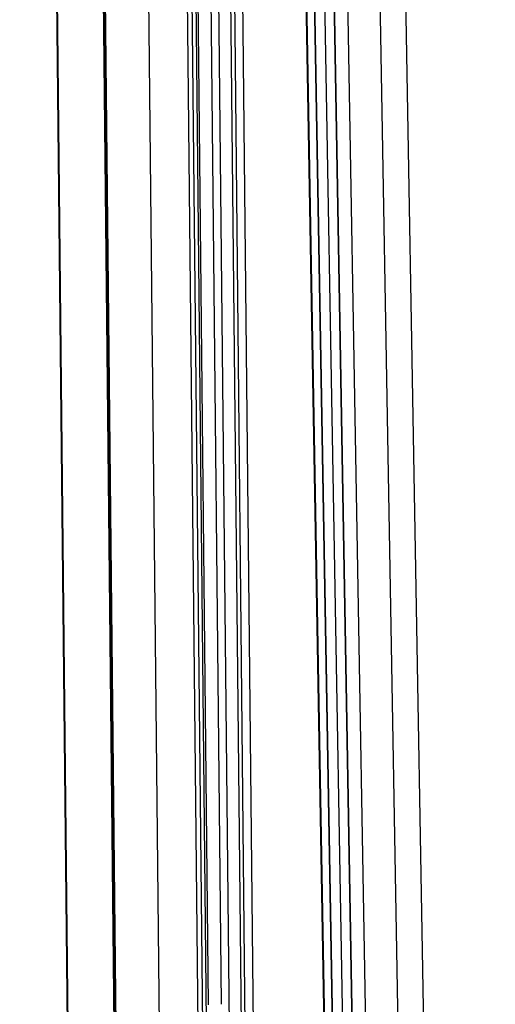
# Model space of a CAD drawing. Extents: x -160 to 104, y -116 to 116.
# Drawn here: x -121 to -120, y 2 to 6 of the extents above; entities that cross this region are included whole.
import ezdxf

# ---------------------------------------------------------------- set-up
doc = ezdxf.new("R2010")
doc.units = 0
doc.layers.get('0').update_dxf_attribs({"linetype": 'CONTINUOUS'})

msp = doc.modelspace()

# ---------------------------------------------------------------- linework, layer by layer
at = {"color": 7, "linetype": 'CONTINUOUS'}
for p, q in [((-121.2191, 1.0831), (-121.4063, 19.2666)), ((-121.4052, 19.2667), (-121.218, 1.0832)), ((-121.2317, 19.2434), (-121.0445, 1.0601)), ((-121.0379, 1.0581), (-121.225, 19.2414)), ((-121.2241, 19.2167), (-121.0369, 1.0335)), ((-120.8719, 1.0263), (-121.0591, 19.2099)), ((-120.7017, 1.7565), (-120.8628, 17.4105)), ((-120.6152, 1.7337), (-120.7768, 17.4248)), ((-120.695, 1.8237), (-120.8549, 17.358)), ((-120.8068, 17.3597), (-120.6469, 1.8253)), ((-120.8896, 16.7405), (-120.7288, 1.1194)), ((-120.8715, 16.7352), (-120.7107, 1.1141)), ((-120.7252, 16.6331), (-120.5662, 1.1835)), ((-120.7244, 16.6316), (-120.5654, 1.1835)), ((-120.5502, 1.1829), (-120.7091, 16.6202)), ((-120.5196, 1.1792), (-120.6782, 16.5919)), ((-120.4114, 16.5235), (-119.8821, -13.7995)), ((-119.8817, -13.7953), (-120.4108, 16.5194)), ((-120.2381, 16.4719), (-119.7108, -13.7418)), ((-120.1412, 16.4735), (-119.6138, -13.7401)), ((-120.1408, 16.4736), (-119.6134, -13.7401)), ((-120.36, 16.4697), (-119.8326, -13.7439)), ((-120.2429, 0.821), (-120.4935, 15.1799)), ((-120.4923, 15.1799), (-120.2416, 0.821)), ((-120.4618, 15.1808), (-120.2111, 0.822)), ((-120.211, 0.822), (-120.4616, 15.1808)), ((-120.1722, 0.8101), (-120.4228, 15.1691))]:
    msp.add_line(p, q, dxfattribs=at)

doc.saveas('drawing.dxf')
